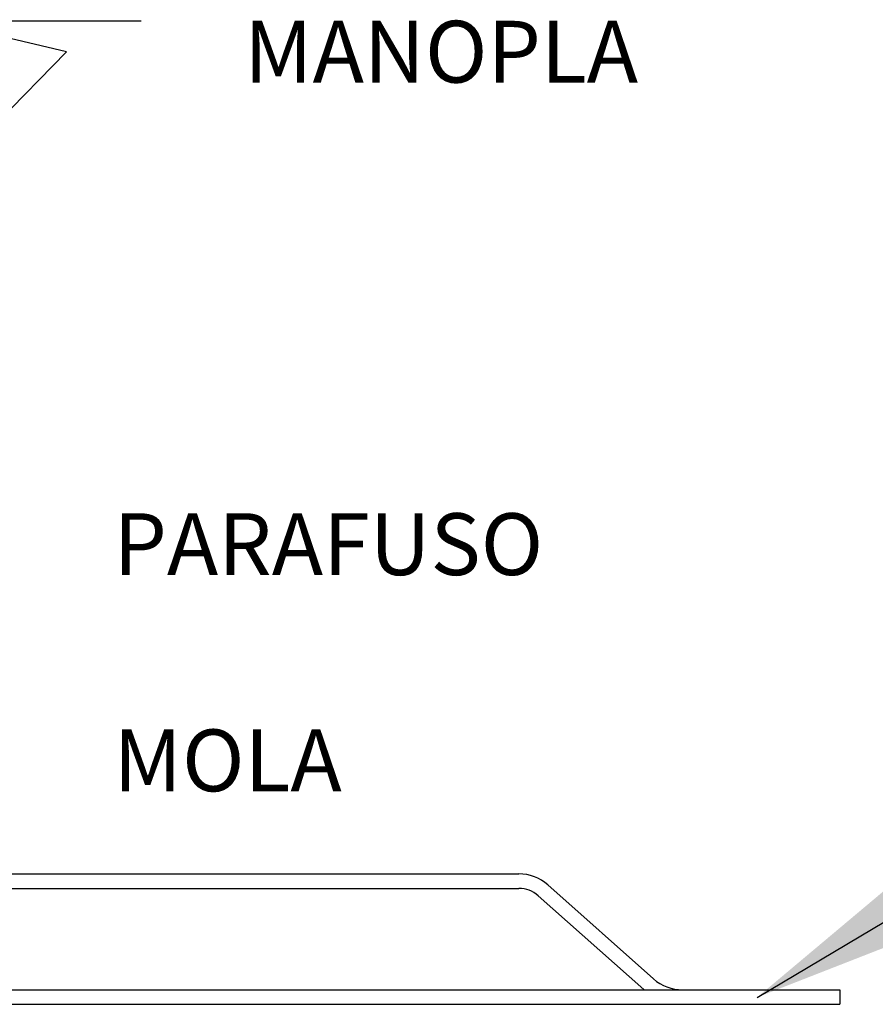
# Model space of a CAD drawing. Units: millimetres. Extents: x 99953 to 121674, y -11961 to 107.
# Drawn here: x 101607 to 101657, y -862 to -804 of the extents above; entities that cross this region are included whole.
import ezdxf

# ---------------------------------------------------------------- set-up
doc = ezdxf.new("R2010")
doc.units = ezdxf.units.MM
doc.layers.add('CLI-DEX-DES', color=12, linetype='Continuous')
doc.layers.add('CLI-TXT-FIN', color=7, linetype='Continuous')
doc.styles.add('CLI-ROMANS', font='romans.shx')
doc.dimstyles.new('CLI-ESC-100', dxfattribs={"dimscale": 100, "dimtxt": 0.12, "dimasz": 0.12, "dimexe": 0.12, "dimexo": 0.06, "dimgap": 0.06, "dimtad": 1, "dimtoh": 1, "dimdec": 0, "dimzin": 12, "dimtxsty": 'CLI-ROMANS', "dimblk": 'OBLIQUE', "dimcen": 0.05, "dimclrd": 256, "dimclre": 256, "dimadec": 0, "dimazin": 0, "dimtfac": 1, "dimtdec": 0, "dimtmove": 1, "dimatfit": 2, "dimfxl": 1, "dimlwd": -1, "dimlwe": -1, "dimarcsym": 0})

# ---------------------------------------------------------------- blocks, each defined once
blk = doc.blocks.new('_Oblique')
at = {"color": 0, "linetype": 'ByBlock', "lineweight": -2}
blk.add_line((-0.5, -0.5), (0.5, 0.5), dxfattribs=at)

msp = doc.modelspace()

# ---------------------------------------------------------------- linework, layer by layer
at = {"layer": 'CLI-DEX-DES'}
for p, q in [((101606.06223853, -854.02666623), (101636.459234, -854.02666623)), ((101606.06223853, -854.02666623), (101636.459234, -854.02666623)), ((101644.2960721, -860.13729606), (101638.14090496, -854.66603639)), ((101644.2960721, -860.13729606), (101638.14090496, -854.66603639)), ((101581.13332872, -854.87041623), (101636.459234, -854.87041623)), ((101581.13332872, -854.87041623), (101636.459234, -854.87041623)), ((101643.73551511, -860.76792268), (101637.58034797, -855.296663)), ((101643.73551511, -860.76792268), (101637.58034797, -855.296663)), ((101490.60911353, -860.77666623), (101655.14036353, -860.77666623)), ((101490.60911353, -860.77666623), (101655.14036353, -860.77666623)), ((101645.97774307, -860.77666623), (101655.14036353, -860.77666623)), ((101645.97774307, -860.77666623), (101655.14036353, -860.77666623)), ((101655.14036353, -860.77666623), (101655.14036353, -861.62041623)), ((101655.14036353, -860.77666623), (101655.14036353, -861.62041623)), ((101490.60911353, -861.62041623), (101655.14036353, -861.62041623)), ((101490.60911353, -861.62041623), (101655.14036353, -861.62041623))]:
    msp.add_line(p, q, dxfattribs=at)
for centre, radius, start, end in [((101636.459234, -856.55791623), 2.53125, 48.3664606633, 90), ((101636.459234, -856.55791623), 2.53125, 48.3664606633, 90), ((101636.459234, -856.55791623), 1.6875, 48.3664606633, 90), ((101636.459234, -856.55791623), 1.6875, 48.3664606633, 90), ((101645.97774307, -858.24541623), 2.53125, 228.3664606632, 270), ((101645.97774307, -858.24541623), 2.53125, 228.3664606632, 270)]:
    msp.add_arc(centre, radius, start, end, dxfattribs=at)

# ---------------------------------------------------------------- texts
at = {"layer": 'CLI-TXT-FIN', "char_height": 3.6, "style": 'CLI-ROMANS'}
for s, insert, width, attachment_point in [('MANOPLA', (101620.46097228, -804.36109603), 4.2736446865, 1), ('\\C256;PARAFUSO', (101612.85608246, -834.83124958), 78.8984168865, 4), ('\\C256;MOLA', (101612.85608246, -847.42125102), 78.8984168865, 4)]:
    msp.add_mtext(s, dxfattribs=dict(at, insert=insert, width=width, attachment_point=attachment_point))

# ---------------------------------------------------------------- leaders
at = {"layer": 'CLI-TXT-FIN', "linetype": 'Continuous', "annotation_type": 0, "has_hookline": 1, "hookline_direction": 0}
for points, text_width in [([(101588.84617949, -827.96057918), (101610.11368291, -806.16109603), (101602.46097228, -804.36109603), (101614.46097228, -804.36109603)], 23.48571429), ([(101583.34402063, -846.20592905), (101602.50879309, -834.83124958), (101606.85608246, -834.83124958)], 26.22857143), ([(101583.34402063, -858.79593049), (101602.50879309, -847.42125102), (101606.85608246, -847.42125102)], 13.02857143), ([(101650.32839292, -861.2148106), (101669.49316538, -849.84013113), (101673.84045475, -849.84013113)], 43.02857143)]:
    msp.add_leader(points, dimstyle='CLI-ESC-100', override={"dimgap": 0.06, "dimtad": 0}, dxfattribs=dict(at, text_width=text_width))

doc.saveas('drawing.dxf')
